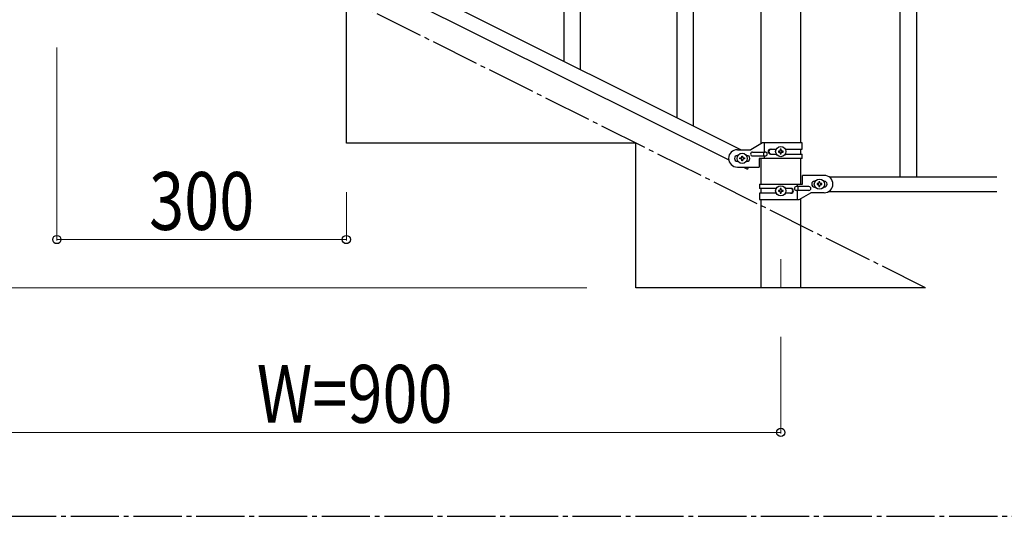
# Model space of a CAD drawing. Units: millimetres. Extents: x 0 to 8280, y 0 to 5795.
# Drawn here: x 2067 to 3087, y 3257 to 3773 of the extents above; entities that cross this region are included whole.
import ezdxf

# ---------------------------------------------------------------- set-up
doc = ezdxf.new("R2010")
doc.units = ezdxf.units.MM
doc.linetypes.add('YCENTER_1', pattern=[13, 10, -1, 1, -1])
for name, color, linetype, lineweight in [('YKK_12', 2, 'Continuous', 13), ('YKK_A1', 4, 'Continuous', 30), ('YKK_D', 6, 'Continuous', 13)]:
    doc.layers.add(name, color=color, linetype=linetype, lineweight=lineweight)
doc.styles.add('text-b', font='extslim2.shx', dxfattribs={"width": 0.8, "bigfont": 'extfont2.shx'})

msp = doc.modelspace()

# ---------------------------------------------------------------- linework, layer by layer
at = {"layer": 'YKK_12', "linetype": 'YCENTER_1', "ltscale": 5}
msp.add_line((2855.6, 3524.2), (2855.6, 3494.5), dxfattribs=at)
at = {"layer": 'YKK_A1', "linetype": 'YCENTER_1', "ltscale": 5}
for p, q in [((3005.6, 3494.5), (1205.6, 4394.5)), ((300, 3257.5), (8100, 3257.5))]:
    msp.add_line(p, q, dxfattribs=at)
at = {"layer": 'YKK_A1', "linetype": 'Continuous', "ltscale": 0.5}
for p, q in [((2979.1, 4269.5), (2979.1, 3609.5)), ((2996.1, 4269.5), (2996.1, 3609.5)), ((2835.4, 3643.9), (2835.4, 4199.5)), ((2875.9, 4199.5), (2875.9, 3644.7)), ((2009.5, 4040.2), (2814.4, 3637.7)), ((1996.9, 4029.8), (2801.7, 3627.2)), ((2405.6, 3644.5), (2405.6, 3794.5)), ((2705.6, 3644.5), (2405.6, 3644.5)), ((2705.6, 3494.5), (2705.6, 3644.5)), ((2836.7, 3644.7), (2824.6, 3637.7)), ((2877.6, 3644.7), (2836.7, 3644.7)), ((2838.7, 3635.2), (2838.7, 3644.7)), ((2877.6, 3638.2), (2877.6, 3644.7)), ((2810.6, 3637.7), (2824.6, 3637.7)), ((2811.3, 3631.7), (2810.6, 3631.7)), ((2820.6, 3631.7), (2820, 3631.7)), ((2826.4, 3635.2), (2839.5, 3635.2)), ((2826.4, 3631.2), (2839.5, 3631.2)), ((2838.1, 3631.2), (2838.1, 3635.2)), ((2838.7, 3628.7), (2838.7, 3631.2)), ((2845, 3638.2), (2851, 3638.2)), ((2845, 3633.2), (2850.9, 3633.2)), ((2853.2, 3636.2), (2853.2, 3635.2)), ((2854.2, 3636.2), (2853.2, 3636.2)), ((2853.2, 3635.2), (2854.2, 3635.2)), ((2856.1, 3638.1), (2855.1, 3638.1)), ((2855.1, 3638.1), (2855.1, 3637.1)), ((2855.1, 3634.3), (2855.1, 3633.3)), ((2855.1, 3633.3), (2856.1, 3633.3)), ((2856.1, 3637.1), (2856.1, 3638.1)), ((2856.1, 3633.3), (2856.1, 3634.3)), ((2858, 3636.2), (2857.1, 3636.2)), ((2857.1, 3635.2), (2858, 3635.2)), ((2858, 3635.2), (2858, 3636.2)), ((2860.3, 3638.2), (2877.6, 3638.2)), ((2860.3, 3633.2), (2877.6, 3633.2)), ((2875.9, 3638.2), (2875.9, 3633.2)), ((2877.6, 3628.7), (2877.6, 3633.2)), ((2811.3, 3625.7), (2810.6, 3625.7)), ((2813.2, 3628.2), (2813.2, 3629.2)), ((2813.2, 3629.2), (2814.2, 3629.2)), ((2814.2, 3628.2), (2813.2, 3628.2)), ((2815.1, 3630.1), (2815.1, 3631.1)), ((2815.1, 3631.1), (2816.1, 3631.1)), ((2815.1, 3626.3), (2815.1, 3627.3)), ((2816.1, 3626.3), (2815.1, 3626.3)), ((2816.1, 3631.1), (2816.1, 3630.1)), ((2816.1, 3627.3), (2816.1, 3626.3)), ((2817.1, 3629.2), (2818, 3629.2)), ((2818, 3628.2), (2817.1, 3628.2)), ((2818, 3629.2), (2818, 3628.2)), ((2820.6, 3625.7), (2820, 3625.7)), ((2833.1, 3628.7), (2833.1, 3619.7)), ((2877.6, 3628.7), (2833.1, 3628.7)), ((2835.4, 3602), (2835.4, 3628.7)), ((2875.9, 3628.7), (2875.9, 3602)), ((2810.6, 3619.7), (2833.1, 3619.7)), ((2816.9, 3619.7), (2821.2, 3617.5)), ((2822.3, 3619.7), (2821.2, 3617.5)), ((2878.1, 3602), (2878.1, 3611)), ((2900.6, 3611), (2878.1, 3611)), ((2833.6, 3602), (2833.6, 3597.5)), ((2833.6, 3602), (2878.1, 3602)), ((2872.6, 3602), (2872.6, 3599.5)), ((2890.6, 3605), (2891.3, 3605)), ((2893.2, 3602.5), (2893.2, 3601.6)), ((2894.2, 3602.5), (2893.2, 3602.5)), ((2893.2, 3601.6), (2894.2, 3601.6)), ((2896.1, 3604.4), (2895.1, 3604.4)), ((2895.1, 3604.4), (2895.1, 3603.5)), ((2895.1, 3600.6), (2895.1, 3599.6)), ((2896.1, 3603.5), (2896.1, 3604.4)), ((2896.1, 3599.6), (2896.1, 3600.6)), ((2898, 3602.5), (2897.1, 3602.5)), ((2897.1, 3601.6), (2898, 3601.6)), ((2898, 3601.6), (2898, 3602.5)), ((2900, 3605), (2900.6, 3605)), ((2905.6, 3609.5), (3079.5, 3609.5)), ((2850.9, 3597.5), (2833.6, 3597.5)), ((2833.6, 3592.5), (2833.6, 3586)), ((2851, 3592.5), (2833.6, 3592.5)), ((2835.4, 3592.5), (2835.4, 3597.5)), ((2853.2, 3595.5), (2853.2, 3594.6)), ((2854.2, 3595.5), (2853.2, 3595.5)), ((2853.2, 3594.6), (2854.2, 3594.6)), ((2856.1, 3597.4), (2855.1, 3597.4)), ((2855.1, 3597.4), (2855.1, 3596.5)), ((2855.1, 3593.6), (2855.1, 3592.6)), ((2855.1, 3592.6), (2856.1, 3592.6)), ((2856.1, 3596.5), (2856.1, 3597.4)), ((2856.1, 3592.6), (2856.1, 3593.6)), ((2858, 3595.5), (2857.1, 3595.5)), ((2857.1, 3594.6), (2858, 3594.6)), ((2858, 3594.6), (2858, 3595.5)), ((2866.2, 3597.5), (2860.3, 3597.5)), ((2866.2, 3592.5), (2860.3, 3592.5)), ((2884.8, 3599.5), (2871.7, 3599.5)), ((2884.8, 3595.5), (2871.7, 3595.5)), ((2872.6, 3595.5), (2872.6, 3586)), ((2873.1, 3599.5), (2873.1, 3595.5)), ((2874.5, 3586), (2886.6, 3593)), ((2900.6, 3593), (2886.6, 3593)), ((2890.6, 3599), (2891.3, 3599)), ((2895.1, 3599.6), (2896.1, 3599.6)), ((2900, 3599), (2900.6, 3599)), ((2905.6, 3594.5), (3079.5, 3594.5)), ((2833.6, 3586), (2874.5, 3586)), ((2835.4, 3494.5), (2835.4, 3586)), ((2875.9, 3586.8), (2875.9, 3494.5)), ((3005.6, 3494.5), (2705.6, 3494.5))]:
    msp.add_line(p, q, dxfattribs=at)
at = {"layer": 'YKK_A1'}
for p, q in [((2631.1, 3729.4), (2631.1, 3980.8)), ((2648.1, 3720.9), (2648.1, 3980.8)), ((2765.1, 3662.4), (2765.1, 3848.6)), ((2748.1, 3670.9), (2748.1, 3823.9))]:
    msp.add_line(p, q, dxfattribs=at)
at = {"layer": 'YKK_A1', "linetype": 'Continuous', "ltscale": 0.5}
for centre in [(2815.6, 3628.7), (2855.6, 3635.7), (2895.6, 3602), (2855.6, 3595)]:
    msp.add_circle(centre, 5.3, dxfattribs=at)
for centre, radius, start, end in [((2810.6, 3628.7), 9, 90, 270), ((2810.6, 3628.7), 3, 90, 270), ((2820.6, 3628.7), 3, 270, 90), ((2826.4, 3633.2), 2, 90, 270), ((2839.5, 3633.2), 2, 270, 90), ((2845, 3635.7), 2.5, 90, 270), ((2845.8, 3635.7), 2.5, 90, 270), ((2854.2, 3637.1), 0.96, 270, 0), ((2854.2, 3634.3), 0.96, 0, 90), ((2857.1, 3637.1), 0.96, 180, 270), ((2857.1, 3634.3), 0.96, 90, 180), ((2814.2, 3630.1), 0.96, 270, 0), ((2814.2, 3627.3), 0.96, 0, 90), ((2817.1, 3630.1), 0.96, 180, 270), ((2817.1, 3627.3), 0.96, 90, 180), ((2900.6, 3602), 9, 270, 90), ((2890.6, 3602), 3, 90, 270), ((2894.2, 3603.5), 0.96, 270, 0), ((2894.2, 3600.6), 0.96, 0, 90), ((2897.1, 3603.5), 0.96, 180, 270), ((2897.1, 3600.6), 0.96, 90, 180), ((2900.6, 3602), 3, 270, 90), ((2854.2, 3596.5), 0.96, 270, 0), ((2854.2, 3593.6), 0.96, 0, 90), ((2857.1, 3596.5), 0.96, 180, 270), ((2857.1, 3593.6), 0.96, 90, 180), ((2865.5, 3595), 2.5, 270, 90), ((2866.2, 3595), 2.5, 270, 90), ((2871.7, 3597.5), 2, 90, 270), ((2884.8, 3597.5), 2, 270, 90)]:
    msp.add_arc(centre, radius, start, end, dxfattribs=at)
at = {"layer": 'YKK_D'}
for p, q in [((2105.6, 3743.5), (2105.6, 3543.5)), ((2405.6, 3593.5), (2405.6, 3543.5)), ((2405.6, 3544.5), (2105.6, 3544.5)), ((2654.6, 3494.5), (654.6, 3494.5)), ((2855.6, 3443.5), (2855.6, 3343.5)), ((2855.6, 3344.5), (1955.6, 3344.5))]:
    msp.add_line(p, q, dxfattribs=at)
at = {"layer": 'YKK_D', "linetype": 'ByBlock', "lineweight": -2}
for centre in [(2105.6, 3544.5), (2405.6, 3544.5), (2855.6, 3344.5)]:
    msp.add_circle(centre, 4.25, dxfattribs=at)

# ---------------------------------------------------------------- texts
at = {"layer": 'YKK_D', "style": 'text-b', "width": 0.8}
for s, p in [('300', (2201.2, 3554.5)), ('W=900', (2312.8, 3354.5))]:
    msp.add_text(s, height=60, dxfattribs=at).set_placement(p)

doc.saveas('drawing.dxf')
